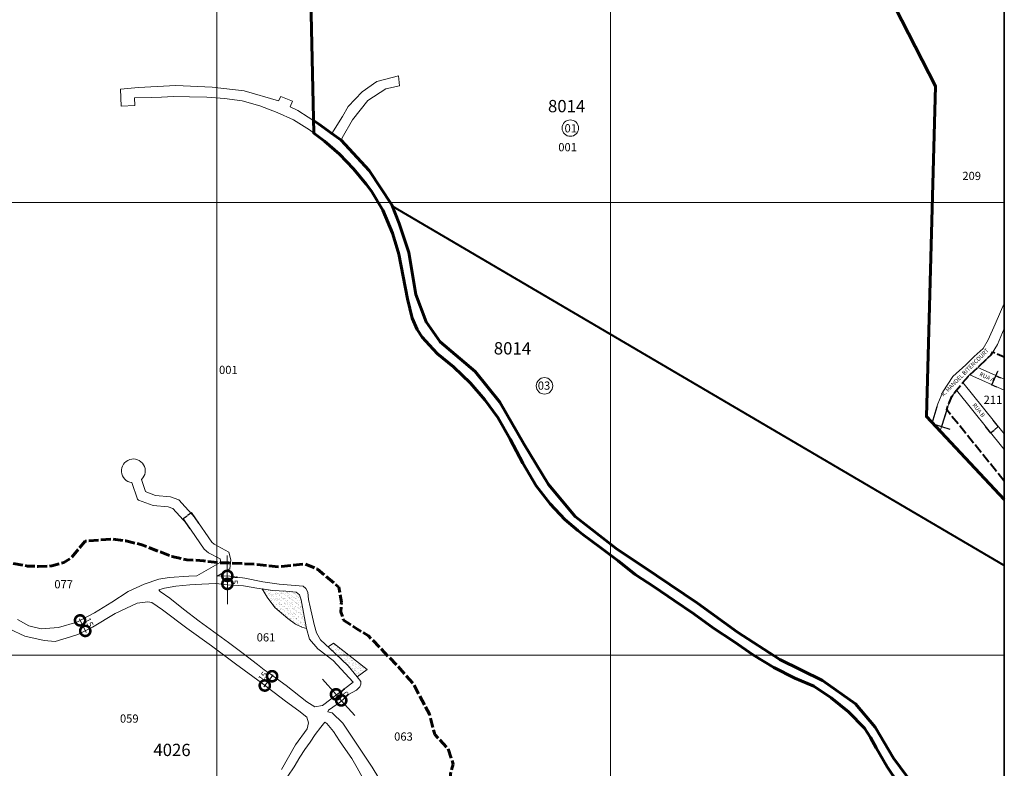
# Model space of a CAD drawing. Units: millimetres. Extents: x 173452 to 187934, y 1668720 to 1685349.
# Drawn here: x 181898 to 183105, y 1670249 to 1671166 of the extents above; entities that cross this region are included whole.
import ezdxf

# ---------------------------------------------------------------- set-up
doc = ezdxf.new("R2010")
doc.units = ezdxf.units.MM
doc.header["$XCLIPFRAME"] = 2
doc.linetypes.add('ACAD_ISO02W100', pattern=[15, 12, -3])
for name, color, linetype, lineweight in [('P-Area_verde', 3, 'Continuous', 20), ('P-Cotas', 5, 'Continuous', 20), ('P-Ident_SUBUEU', 5, 'Continuous', 40), ('P-Ident_Trac_Viario', 7, 'Continuous', 20), ('P-Ident_UEU', 5, 'Continuous', 60), ('P-Lim_area_comp', 40, 'ACAD_ISO02W100', 40), ('P-Lim_SUBUEU', 5, 'Continuous', 40), ('P-Lim_trac_viario', 1, 'Continuous', 20), ('P-Lim_UEU', 6, 'Continuous', 60), ('P-Lim_UEU_proj', 6, 'ACAD_ISO02W100', 60), ('P-Malha', 7, 'Continuous', 9), ('P-Num_Quarteirão', 5, 'Continuous', 40), ('P-Texto_Geral', 5, 'Continuous', 20)]:
    doc.layers.add(name, color=color, linetype=linetype, lineweight=lineweight)
doc.layers.add('P-GAUSS_KRUEGER', color=3, linetype='Continuous')
doc.layers.add('P-Imagem_raster', color=251, linetype='Continuous')
doc.styles.add('SIMPLEX', font='simplex.shx')
doc.dimstyles.get("Standard").update_dxf_attribs({"dimtxt": 0.18, "dimasz": 0.18, "dimexe": 0.18, "dimexo": 0.0625, "dimgap": 0.09, "dimtad": 0, "dimtih": 1, "dimtoh": 1, "dimdec": 4, "dimzin": 0, "dimdsep": 46, "dimtxsty": 'Standard', "dimcen": 0.09, "dimadec": 0, "dimazin": 0, "dimtfac": 1, "dimtdec": 4, "dimtofl": 0, "dimtmove": 0, "dimatfit": 3, "dimfxl": 0, "dimtolj": 1, "dimtzin": 0, "dimarcsym": 0})
doc.dimstyles.new('ÁPICE1-1000', dxfattribs={"dimtxt": 7.5, "dimasz": 25, "dimexe": 1.5, "dimexo": 2.5, "dimgap": 5, "dimtad": 1, "dimdec": 0, "dimzin": 4, "dimdsep": 46, "dimtxsty": 'Standard', "dimblk1": 'DOTSMALL', "dimblk2": 'DOTSMALL', "dimsah": 1, "dimcen": 0.09, "dimdle": 2, "dimse1": 1, "dimse2": 1, "dimclre": 256, "dimclrt": 256, "dimadec": 0, "dimazin": 0, "dimtfac": 1, "dimtdec": 0, "dimtmove": 0, "dimatfit": 3, "dimldrblk": 'DOTSMALL', "dimfxl": 0, "dimtolj": 1, "dimtzin": 0, "dimlwd": 9, "dimarcsym": 0})
picture_1 = doc.add_image_def('image18.tif', size_in_pixel=(9984, 13494))

# ---------------------------------------------------------------- blocks, each defined once
blk = doc.blocks.new('_DotSmall')
at = {"layer": 'P-Texto_Geral', "color": 0, "const_width": 0.5}
blk.add_lwpolyline([(-0.0625, 0, 1), (0.0625, 0, 1)], format="xyb", close=True, dxfattribs=at)
blk = doc.blocks.new('*D658')
at = {"layer": 'Defpoints', "color": 0}
for p in [(182201.7, 1670366.4), (182207.7, 1670361.6), (182192.7, 1670354.9)]:
    blk.add_point(p, dxfattribs=at)
at = {"layer": 'P-Cotas', "color": 0, "lineweight": 9}
blk.add_line((182197.4, 1670348.6), (182208.9, 1670363.2), dxfattribs=at)
at = {"layer": 'P-Cotas', "color": 0, "lineweight": 9, "xscale": 25, "yscale": 25, "zscale": 25}
for p, rotation in [((182207.7, 1670361.6), 51.83547491574814), ((182198.7, 1670350.2), 231.8354749157482)]:
    blk.add_blockref('_DotSmall', p, dxfattribs=dict(at, rotation=rotation))
at = {"layer": 'P-Cotas', "insert": (182196.3, 1670361.3), "char_height": 7.5, "attachment_point": 5, "rotation": 51.8355}
blk.add_mtext('\\A1;15', dxfattribs=at)
blk = doc.blocks.new('*D659')
at = {"layer": 'Defpoints', "color": 0}
for p in [(181974.3, 1670431), (181978.7, 1670417.1), (181980.7, 1670418.1)]:
    blk.add_point(p, dxfattribs=at)
at = {"layer": 'P-Cotas', "color": 0, "lineweight": 9}
blk.add_line((181971.5, 1670431.8), (181979.6, 1670415.3), dxfattribs=at)
at = {"layer": 'P-Cotas', "color": 0, "lineweight": 9, "xscale": 25, "yscale": 25, "zscale": 25}
for p, rotation in [((181972.3, 1670430), 116.269142046103), ((181978.7, 1670417.1), 296.2691420461031)]:
    blk.add_blockref('_DotSmall', p, dxfattribs=dict(at, rotation=rotation))
at = {"layer": 'P-Cotas', "insert": (181983.4, 1670427.5), "char_height": 7.5, "attachment_point": 5, "rotation": 296.2691}
blk.add_mtext('\\A1;15', dxfattribs=at)
blk = doc.blocks.new('*D664')
at = {"layer": 'Defpoints', "color": 0}
for p in [(182145.4, 1670484.4), (182152.8, 1670484.5), (182145.5, 1670474.6)]:
    blk.add_point(p, dxfattribs=at)
at = {"layer": 'P-Cotas', "color": 0, "lineweight": 9}
for p, q in [((182152.8, 1670484.5), (182152.6, 1670509.5)), ((182152.9, 1670474.7), (182152.8, 1670484.5)), ((182152.9, 1670474.7), (182153.2, 1670449.7))]:
    blk.add_line(p, q, dxfattribs=at)
at = {"layer": 'P-Cotas', "color": 0, "lineweight": 9, "xscale": 25, "yscale": 25, "zscale": 25}
for p, rotation in [((182152.8, 1670484.5), 270.5727566436211), ((182152.9, 1670474.7), 90.57275664362116)]:
    blk.add_blockref('_DotSmall', p, dxfattribs=dict(at, rotation=rotation))
at = {"layer": 'P-Cotas', "insert": (182161.6, 1670479.7), "char_height": 7.5, "attachment_point": 5, "rotation": 270.5728}
blk.add_mtext('\\A1;15', dxfattribs=at)
blk = doc.blocks.new('*D665')
at = {"layer": 'Defpoints', "color": 0}
for p in [(182280.3, 1670334.4), (182286, 1670339.4), (182286.8, 1670327)]:
    blk.add_point(p, dxfattribs=at)
at = {"layer": 'P-Cotas', "color": 0, "lineweight": 9}
for p, q in [((182286, 1670339.4), (182269.4, 1670358.1)), ((182292.4, 1670332), (182286, 1670339.4)), ((182292.4, 1670332), (182309, 1670313.3))]:
    blk.add_line(p, q, dxfattribs=at)
at = {"layer": 'P-Cotas', "color": 0, "lineweight": 9, "xscale": 25, "yscale": 25, "zscale": 25}
for p, rotation in [((182286, 1670339.4), 311.3910320124668), ((182292.4, 1670332), 131.3910320124668)]:
    blk.add_blockref('_DotSmall', p, dxfattribs=dict(at, rotation=rotation))
at = {"layer": 'P-Cotas', "insert": (182295.8, 1670341.5), "char_height": 7.5, "attachment_point": 5, "rotation": 311.391}
blk.add_mtext('\\A1;10', dxfattribs=at)
blk = doc.blocks.new('*D672')
at = {"layer": 'Defpoints', "color": 0}
for p in [(182108.9, 1670561.9), (182107.4, 1670542.1), (182117.7, 1670549.1)]:
    blk.add_point(p, dxfattribs=at)
at = {"layer": 'P-Cotas', "color": 0, "lineweight": -2}
for p, q in [((182107.4, 1670542.1), (182098.5, 1670554.9)), ((182098.8, 1670554.9), (182103.5, 1670558.2)), ((182108.8, 1670561.8), (182104.1, 1670558.5)), ((182117.7, 1670549.2), (182108.8, 1670562))]:
    blk.add_line(p, q, dxfattribs=at)
at = {"layer": 'P-Cotas', "color": 0}
for points in [[(182098.8, 1670554.9), (182098.8, 1670554.9), (182098.6, 1670554.8)], [(182108.8, 1670561.8), (182108.8, 1670561.8), (182108.9, 1670561.9)]]:
    blk.add_solid(points, dxfattribs=at)
at = {"layer": 'P-Cotas', "color": 0, "insert": (182103.8, 1670558.3), "char_height": 0.18, "attachment_point": 5}
blk.add_mtext('\\A1;12.5', dxfattribs=at)
blk = doc.blocks.new('*D673')
at = {"layer": 'Defpoints', "color": 0}
for p in [(183022.5, 1670691.7), (183034.4, 1670688), (183028.1, 1670667.5)]:
    blk.add_point(p, dxfattribs=at)
at = {"layer": 'P-Cotas', "color": 0, "lineweight": -2}
for p, q in [((183022.5, 1670691.7), (183016.1, 1670671.1)), ((183034.4, 1670687.9), (183028, 1670667.3)), ((183016.3, 1670671.2), (183027.9, 1670667.6)), ((183028.1, 1670667.5), (183038.3, 1670664.3)), ((183038.3, 1670664.3), (183038.4, 1670664.3))]:
    blk.add_line(p, q, dxfattribs=at)
at = {"layer": 'P-Cotas', "color": 0}
for points in [[(183016.3, 1670671.2), (183016.3, 1670671.2), (183016.1, 1670671.2)], [(183027.9, 1670667.6), (183027.9, 1670667.5), (183028.1, 1670667.5)]]:
    blk.add_solid(points, dxfattribs=at)
at = {"layer": 'P-Cotas', "color": 0, "insert": (183038.8, 1670664.3), "char_height": 0.18, "attachment_point": 5}
blk.add_mtext('\\A1;12.5', dxfattribs=at)
blk = doc.blocks.new('DOTSMALL')
blk = doc.blocks.new('*D674')
at = {"layer": 'Defpoints', "color": 0}
for p in [(183090.8, 1670675), (183081.5, 1670667.5), (183097.3, 1670667)]:
    blk.add_point(p, dxfattribs=at)
at = {"layer": 'P-Cotas', "color": 0, "lineweight": -2}
for p, q in [((183090.9, 1670675), (183097.4, 1670666.9)), ((183081.6, 1670667.4), (183088.1, 1670659.3)), ((183088.1, 1670659.6), (183092.5, 1670663.1)), ((183097.2, 1670666.9), (183092.9, 1670663.5))]:
    blk.add_line(p, q, dxfattribs=at)
at = {"layer": 'P-Cotas', "color": 0}
for points in [[(183097.2, 1670666.9), (183097.2, 1670666.9), (183097.3, 1670667)], [(183088.1, 1670659.6), (183088.2, 1670659.6), (183088, 1670659.5)]]:
    blk.add_solid(points, dxfattribs=at)
at = {"layer": 'P-Cotas', "color": 0, "insert": (183092.7, 1670663.3), "char_height": 0.18, "attachment_point": 5}
blk.add_mtext('\\A1;12.0000', dxfattribs=at)
blk = doc.blocks.new('*D675')
at = {"layer": 'Defpoints', "color": 0}
for p in [(183094.6, 1670729.4), (183100.9, 1670726.6), (183096, 1670715.7)]:
    blk.add_point(p, dxfattribs=at)
at = {"layer": 'P-Cotas', "color": 0, "lineweight": -2}
for p, q in [((183094.6, 1670729.4), (183097.1, 1670735.1)), ((183097.1, 1670735.1), (183097.3, 1670735.1)), ((183089.8, 1670718.6), (183094.5, 1670729.3)), ((183100.8, 1670726.7), (183094.4, 1670729.5)), ((183095.9, 1670715.7), (183089.5, 1670718.5))]:
    blk.add_line(p, q, dxfattribs=at)
at = {"layer": 'P-Cotas', "color": 0}
for points in [[(183094.5, 1670729.3), (183094.5, 1670729.2), (183094.6, 1670729.4)], [(183089.7, 1670718.6), (183089.8, 1670718.6), (183089.7, 1670718.5)]]:
    blk.add_solid(points, dxfattribs=at)
at = {"layer": 'P-Cotas', "color": 0, "insert": (183097.8, 1670735.1), "char_height": 0.18, "attachment_point": 5}
blk.add_mtext('\\A1;12.0000', dxfattribs=at)

msp = doc.modelspace()

# ---------------------------------------------------------------- hatches: boundary and pattern name
at = {"layer": 'P-Area_verde', "lineweight": 9}
h = msp.add_hatch(dxfattribs=at)
h.set_pattern_fill('AR-SAND', color=256, scale=2.514085, angle=-0.19441096, style=0)
h.set_pattern_definition([(37.30558904, (-325517.873, -5037253.7295), (-0.141932874, 4.844708312), [0, -3.8214092747, 0, -4.2739445835, 0, -4.0853882048]), (7.30558904, (-325517.873, -5037253.7295), (4.473418011, 7.0799772095), [0, -2.0615497403, 0, -3.4442965173, 0, -1.3198946508]), (327.30558904, (-325520.9654, -5037253.719), (7.8292207007, -0.0123380954), [0, -1.2570425246, 0, -4.5253530884, 0, -5.9080998654]), (317.30558904, (-325520.9654, -5037253.719), (7.565101505, 2.180894388), [0, -0.6285212623, 0, -2.966620358, 0, -3.3940148163])])
h.paths.add_polyline_path([(182226.89221, 1670432.48776), (182236.54277, 1670425.50605), (182244.15298, 1670421.80964), (182249.8929, 1670419.91752), (182247.0686, 1670435.22281), (182243.15803, 1670454.97857), (182241.09412, 1670461.27437), (182237.07492, 1670464.42226), (182224.36537, 1670465.82959), (182208.20024, 1670466.70275), (182195.51373, 1670468.57553), (182201.57756, 1670458.36832), (182210.93815, 1670445.94708)])
h = msp.add_hatch(dxfattribs=at)
h.set_pattern_fill('AR-SAND', color=256, scale=2.5, style=0)
h.set_pattern_definition([(37.5, (0, 0), (-0.157483395, 4.8170594225), [0, -3.8, 0, -4.25, 0, -4.0625]), (7.5, (0, 0), (4.424441763, 7.055365163), [0, -2.05, 0, -3.425, 0, -1.3125]), (327.5, (-3.075, 0), (7.785354654, 0.014147634), [0, -1.25, 0, -4.5, 0, -5.875]), (317.5, (-3.075, 0), (7.515316511, 2.194188912), [0, -0.625, 0, -2.95, 0, -3.375])])
h.paths.add_polyline_path([(182283.07438, 1670401.98059), (182276.20503, 1670397.56732), (182284.54541, 1670389.74745), (182300.71053, 1670374.24893), (182311.82008, 1670360.84826), (182324.08444, 1670369.88315)])

# ---------------------------------------------------------------- linework, layer by layer
at = {"layer": 'P-Area_verde'}
for points in [[(182249.8929, 1670419.91752), (182247.0686, 1670435.22281), (182243.15803, 1670454.97857), (182241.09412, 1670461.27437), (182237.07492, 1670464.42226), (182224.36537, 1670465.82959), (182208.20024, 1670466.70275), (182195.51373, 1670468.57553), (182201.57756, 1670458.36832), (182210.93815, 1670445.94708), (182226.89221, 1670432.48776), (182236.54277, 1670425.50605), (182244.15298, 1670421.80964), (182249.8929, 1670419.91752)], [(182276.20503, 1670397.56732), (182283.07438, 1670401.98059), (182324.08444, 1670369.88315), (182311.82008, 1670360.84826), (182300.71053, 1670374.24893), (182284.54541, 1670389.74745), (182276.20503, 1670397.56732)]]:
    msp.add_lwpolyline(points, close=True, dxfattribs=at)
at = {"layer": 'P-GAUSS_KRUEGER'}
msp.add_lwpolyline([(183105, 1671496), (180692, 1671496), (180692, 1668724), (183105, 1668724)], close=True, dxfattribs=at)
at = {"layer": 'P-Ident_SUBUEU', "lineweight": 9}
for centre in [(182573.14462, 1671032.89191), (182541.49495, 1670717.20704)]:
    msp.add_circle(centre, 10.05634, dxfattribs=at)
at = {"layer": 'P-Lim_area_comp', "flags": 128}
msp.add_lwpolyline([(183105, 1670600.54229), (183034.40994, 1670687.88906), (183035.53229, 1670691.36879), (183040.83362, 1670704.08313), (183045.85428, 1670711.61942), (183046.22319, 1670712.03837), (183054.26838, 1670721.17477), (183062.51975, 1670730.54529), (183072.37729, 1670739.79286), (183088.73118, 1670755.13479), (183090.99191, 1670758.88305), (183105, 1670752.65115)], dxfattribs=at)
at = {"layer": 'P-Lim_SUBUEU'}
msp.add_lwpolyline([(182250.02504, 1671496.13931), (182238.5677, 1671495.90967), (182253.0518, 1671444.80194), (182404.29806, 1671438.67948), (182402.16541, 1671425.89313), (182430.60069, 1671420.92066), (182429.02234, 1671410.02944), (182454.56045, 1671406.2907), (182498.51747, 1671359.58638), (182568.80058, 1671342.91873), (182691.70731, 1671352.61032), (182771.25694, 1671317.92362), (182905.17484, 1671309.89993), (183020.84648, 1671084.38599), (183009.60737, 1670679.66448), (183105, 1670577.93931)], dxfattribs=at)
at = {"layer": 'P-Lim_SUBUEU', "flags": 128}
msp.add_lwpolyline([(183105, 1670497.22094), (182354.89733, 1670937.42887)], dxfattribs=at)
at = {"layer": 'P-Lim_trac_viario'}
for points in [[(182975.04626, 1670230.4403), (182961.38819, 1670250.75029), (182947.86005, 1670273.78512), (182941.00498, 1670286.64034), (182933.85285, 1670297.8976), (182913.88826, 1670317.86696), (182892.96873, 1670334.99359), (182871.44619, 1670349.26626), (182848.1195, 1670359.38169), (182822.4284, 1670372.11981), (182797.70151, 1670387.46933), (182773.45171, 1670404.12455), (182748.72807, 1670420.42941), (182724.71281, 1670438.0392), (182700.22005, 1670454.2226), (182676.09134, 1670470.9981), (182652.5511, 1670486.34358), (182631.86163, 1670503.10741), (182610.69549, 1670518.68619), (182588.34632, 1670535.33497), (182582.29812, 1670539.99149), (182566.35398, 1670553.41054), (182548.52896, 1670572.65863), (182531.30736, 1670594.88137), (182514.81869, 1670622.68292), (182499.52151, 1670651.90844), (182484.4564, 1670678.39782), (182468.4198, 1670700.13383), (182450.83978, 1670720.45713), (182430.16202, 1670740.67025), (182410.30402, 1670756.48595), (182405.0941, 1670762.20561), (182391.53773, 1670776.92389), (182385.6263, 1670786.32657), (182379.42834, 1670800.19526), (182373.50516, 1670823.91829), (182368.30847, 1670851.31949), (182362.86965, 1670878.49022), (182360.76191, 1670885.62736), (182355.29446, 1670904.36087), (182343.44215, 1670932.26737), (182329.43253, 1670955.66586), (182322.80431, 1670964.24634), (182307.47123, 1670982.89265), (182290.35659, 1671001.07235), (182272.04725, 1671016.8828), (182253.36903, 1671030.67316), (182234.09264, 1671043.03754), (182213.98035, 1671052.07609), (182192.66852, 1671060.28403), (182170.876, 1671066.12029), (182149.43622, 1671069.22002), (182127.87013, 1671070.66086), (182106.30121, 1671071.26704), (182086.63174, 1671071.51479), (182072.00748, 1671070.85041), (182060.05922, 1671070.47864), (182039.17058, 1671070.03664), (182039.3997, 1671060.5024), (182022.89471, 1671059.78406), (182022.06004, 1671080.53324), (182043.84939, 1671082.6516), (182089.61376, 1671084.94002), (182134.33755, 1671082.85744), (182173.63402, 1671078.73171), (182215.36584, 1671066.22074), (182218.3403, 1671071.49026), (182232.50042, 1671065.7704), (182229.90325, 1671059.0716), (182239.29059, 1671054.53448), (182264.62803, 1671038.33816), (182280.82781, 1671026.16523), (182293.91192, 1671047.12865), (182300.92201, 1671059.21277), (182318.11957, 1671077.32632), (182335.952, 1671089.89665), (182362.53425, 1671096.76548), (182363.78037, 1671084.65335), (182347.13459, 1671080.96885), (182325.04269, 1671066.74361), (182306.00659, 1671043.22595), (182293.56127, 1671020.84241), (182292.12409, 1671018.14212), (182326.6718, 1670980.78605), (182354.24568, 1670939.06906), (182363.31951, 1670916.23036), (182375.43776, 1670880.75049), (182383.89158, 1670829.30345), (182396.27744, 1670795.63282), (182413.59131, 1670770.96607), (182456.65011, 1670734.60688), (182486.81328, 1670697.26569), (182516.15577, 1670646.27069), (182546.27609, 1670596.29881), (182579.00841, 1670557.40022), (182629.278, 1670518.18066), (182678.79339, 1670484.89693), (182729.08137, 1670451.0977), (182778.06595, 1670415.49274), (182829.89339, 1670381.9397), (182882.27089, 1670356.37962), (182922.52006, 1670327.76333), (182946.77975, 1670299.2013), (182969.20789, 1670261.37348), (182992.43136, 1670229.72765)], [(183016.61432, 1670672.19238), (183020.26942, 1670684.52042), (183023.61664, 1670695.27187), (183029.76113, 1670710.00839), (183042.09794, 1670728.52662), (183057.68558, 1670743.14972), (183068.1813, 1670752.99598), (183078.91935, 1670763.06956), (183085.36932, 1670773.76353), (183093.62319, 1670792.73833), (183100.14458, 1670807.73033), (183104.22641, 1670817.11402), (183105, 1670818.43569)], [(183105, 1670725.27972), (183072.37729, 1670739.79286), (183076.73358, 1670743.87959), (183088.73118, 1670755.13479), (183096.5012, 1670768.01738), (183105, 1670787.55524)], [(183105, 1670658.40048), (183054.26838, 1670721.17477), (183062.51975, 1670730.54529), (183062.88059, 1670730.88381), (183105, 1670712.14579)], [(183026.52023, 1670661.62888), (183032.22964, 1670680.88581), (183035.3783, 1670690.99948), (183040.83362, 1670704.08313), (183045.85428, 1670711.61942), (183046.22319, 1670712.03837), (183105, 1670639.30913)], [(182204.08829, 1670365.49902), (182225.01394, 1670350.17246), (182250.41948, 1670330.33549), (182260.20402, 1670324.30868), (182269.48148, 1670325.91639), (182307.03861, 1670354.52008), (182282.61107, 1670381.03118), (182263.79287, 1670395.20468), (182253.30739, 1670406.9923), (182249.8929, 1670419.91752), (182247.0686, 1670435.22281), (182243.15803, 1670454.97857), (182241.09412, 1670461.27437), (182237.07492, 1670464.42226), (182224.36537, 1670465.82959), (182208.20024, 1670466.70275), (182188.97684, 1670469.5405), (182172.81172, 1670472.15998), (182152.93297, 1670473.688), (182138.66113, 1670475.12949), (182121.48663, 1670474.52731), (182106.72258, 1670473.62405), (182089.54807, 1670471.81752), (182075.68793, 1670469.40881), (182068.75787, 1670467.30119), (182070.51638, 1670465.43014), (182082.52563, 1670457.10292), (182099.03309, 1670443.73223), (182118.23175, 1670429.20599), (182136.18837, 1670416.14214), (182154.14428, 1670402.8671), (182172.10019, 1670389.59207), (182189.64205, 1670375.80556), (182197.76672, 1670369.61342), (182202.99462, 1670366.22679), (182203.54638, 1670365.83272), (182203.83726, 1670365.61049), (182203.97781, 1670365.53962)], [(182219.23481, 1670247.41568), (182236.29156, 1670277.37615), (182250.45769, 1670297.13919), (182252.25298, 1670304.61506), (182250.30481, 1670311.35946), (182240.5258, 1670319.01539), (182224.08375, 1670330.91762), (182194.54443, 1670353.54418), (182162.96509, 1670376.58997), (182133.28362, 1670398.81476), (182103.188, 1670420.49791), (182073.37672, 1670442.99466), (182060.26387, 1670452.08992), (182055.22751, 1670452.65005), (182042.14834, 1670450.9245), (182015.48708, 1670438.55509), (181987.71399, 1670421.56351), (181969.50153, 1670412.57455), (181960.77348, 1670409.87888), (181941.88828, 1670404.16053), (181928.27623, 1670405.4336), (181904.6613, 1670410.62238), (181885.28247, 1670419.46737)], [(182318.55901, 1670237.68599), (182312.10237, 1670249.41354), (182305.19187, 1670260.75044), (182297.75735, 1670271.76731), (182290.32214, 1670282.58305), (182282.75778, 1670293.86183), (182274.66605, 1670303.83506), (182272.2278, 1670305.4423), (182267.3802, 1670299.39474), (182260.32987, 1670290.26734), (182254.13275, 1670280.67445), (182247.73672, 1670271.73591), (182241.80174, 1670262.34326), (182234.55215, 1670250.803), (182226.90991, 1670239.13334)]]:
    msp.add_lwpolyline(points, dxfattribs=at)
msp.add_lwpolyline([(181895.7002, 1670431.11755), (181909.40058, 1670423.27736), (181924.66362, 1670419.55498), (181945.87822, 1670421.22275), (181968.26592, 1670427.78401), (181990.02707, 1670439.3756), (182011.14898, 1670452.25657), (182031.11487, 1670465.2722), (182050.80531, 1670474.16563), (182068.93875, 1670480.61059), (182081.38427, 1670482.30812), (182105.6971, 1670484.22685), (182115.46733, 1670484.38699), (182144.17157, 1670500.90072), (182144.38341, 1670503.22958), (182143.85381, 1670505.24086), (182129.66057, 1670512.86259), (182124.4705, 1670517.30859), (182103.10039, 1670548.33243), (182086.17182, 1670567.11467), (182080.49164, 1670569.17897), (182062.02681, 1670570.83983), (182044.11242, 1670577.38071), (182042.54837, 1670578.34984), (182035.78976, 1670598.68247, -4.438067066), (182047.66928, 1670602.564), (182052.40291, 1670587.95422), (182054.09208, 1670587.07886), (182064.79838, 1670583.141), (182083.23199, 1670581.48295), (182093.37046, 1670577.7984), (182112.93173, 1670556.09519), (182133.84022, 1670525.74151), (182136.7657, 1670523.23543), (182154.55741, 1670513.68134), (182157.03116, 1670504.28658), (182156.0321, 1670493.30316), (182140.21028, 1670484.20076), (182152.82481, 1670484.50713), (182174.34084, 1670481.7647), (182196.18561, 1670477.39891), (182216.22328, 1670474.24796), (182235.74756, 1670472.70342), (182245.67049, 1670471.89541), (182249.14034, 1670469.04773), (182251.63888, 1670464.46359), (182252.373, 1670455.57124), (182254.47497, 1670446.73459), (182259.10808, 1670425.13784), (182261.91816, 1670414.63242), (182266.85115, 1670406.33743), (182284.54541, 1670389.74745), (182300.71053, 1670374.24893), (182311.80919, 1670360.84023), (182316.35155, 1670355.24405), (182316.21062, 1670351.72345), (182315.03392, 1670348.73064), (182311.16844, 1670344.64074), (182301.43616, 1670339.39416), (182291.69105, 1670330.36641), (182276.78286, 1670320.11924), (182276.00187, 1670318.1609), (182281.27678, 1670316.77533), (182294.34704, 1670304.01969), (182312.32684, 1670277.03771), (182330.30663, 1670250.05572), (182346.45663, 1670223.21068)], format="xyb", dxfattribs=at)
at = {"layer": 'P-Lim_UEU'}
for points in [[(182253.0518, 1671444.80194), (182404.29806, 1671438.67948), (182402.16541, 1671425.89313), (182430.60069, 1671420.92066), (182429.02234, 1671410.02944), (182454.56045, 1671406.2907), (182498.51747, 1671359.58638), (182568.80058, 1671342.91873), (182691.70731, 1671352.61032), (182771.25694, 1671317.92362), (182905.17484, 1671309.89993), (183020.84648, 1671084.38599), (183009.60737, 1670679.66448), (183105, 1670577.93931)], [(182253.0518, 1671444.80194), (182404.29806, 1671438.67948), (182402.16541, 1671425.89313), (182430.60069, 1671420.92066), (182429.02234, 1671410.02944), (182454.56045, 1671406.2907), (182498.51747, 1671359.58638), (182568.80058, 1671342.91873), (182691.70731, 1671352.61032), (182771.25694, 1671317.92362), (182905.17484, 1671309.89993), (183020.84648, 1671084.38599), (183009.60737, 1670679.66448), (183105, 1670577.93931)], [(182254.93861, 1671191.01632), (182258.63345, 1671026.78637), (182272.04725, 1671016.8828), (182290.35659, 1671001.07235), (182307.47123, 1670982.89265), (182322.80431, 1670964.24634), (182329.43253, 1670955.66586), (182343.44215, 1670932.26737), (182355.29446, 1670904.36087), (182360.76191, 1670885.62736), (182362.86965, 1670878.49022), (182368.30847, 1670851.31949), (182373.50516, 1670823.91829), (182379.42834, 1670800.19526), (182385.6263, 1670786.32657), (182391.53773, 1670776.92389), (182405.0941, 1670762.20561), (182410.30402, 1670756.48595), (182430.16202, 1670740.67025), (182450.83978, 1670720.45713), (182468.4198, 1670700.13383), (182484.4564, 1670678.39782), (182499.52151, 1670651.90844), (182514.81869, 1670622.68292), (182531.30736, 1670594.88137), (182548.52896, 1670572.65863), (182566.35398, 1670553.41054), (182582.29812, 1670539.99149), (182588.34632, 1670535.33497), (182610.69549, 1670518.68619), (182631.86163, 1670503.10741), (182652.5511, 1670486.34358), (182676.09134, 1670470.9981), (182700.22005, 1670454.2226), (182724.71281, 1670438.0392), (182748.72807, 1670420.42941), (182773.45171, 1670404.12455), (182797.70151, 1670387.46933), (182822.4284, 1670372.11981), (182848.1195, 1670359.38169), (182871.44619, 1670349.26626), (182892.96873, 1670334.99359), (182913.88826, 1670317.86696), (182933.85285, 1670297.8976), (182941.00498, 1670286.64034), (182947.86005, 1670273.78512), (182961.38819, 1670250.75029), (182975.04626, 1670230.4403)], [(182992.43136, 1670229.72765), (182969.20789, 1670261.37348), (182946.77975, 1670299.2013), (182922.52006, 1670327.76333), (182882.27089, 1670356.37962), (182829.89339, 1670381.9397), (182778.06595, 1670415.49274), (182729.08137, 1670451.0977), (182678.79339, 1670484.89693), (182629.278, 1670518.18066), (182579.00841, 1670557.40022), (182546.27609, 1670596.29881), (182516.15577, 1670646.27069), (182486.81328, 1670697.26569), (182456.65011, 1670734.60688), (182413.59131, 1670770.96607), (182396.27744, 1670795.63282), (182383.89158, 1670829.30345), (182375.43776, 1670880.75049), (182363.31951, 1670916.23036), (182354.24568, 1670939.06906), (182326.6718, 1670980.78605), (182292.12409, 1671018.14212), (182280.82781, 1671026.16523), (182264.62803, 1671038.33816), (182258.2823, 1671042.39451)]]:
    msp.add_lwpolyline(points, dxfattribs=at)
at = {"layer": 'P-Lim_UEU_proj', "flags": 128}
msp.add_lwpolyline([(182764.68156, 1669499.89305), (182779.07841, 1669489.57141), (182795.1983, 1669471.91317), (182802.83238, 1669460.43303), (182807.66513, 1669441.35976), (182808.44978, 1669438.47091), (182807.01481, 1669409.74465), (182850.70644, 1669456.15752), (182884.01585, 1669489.5323), (182937.11916, 1669550.43468), (182956.89818, 1669567.65451), (182977.95801, 1669597.80253), (183009.83567, 1669635.99919), (183024.00183, 1669655.77228), (183058.82684, 1669697.17698), (183063.22646, 1669710.49684), (183071.19086, 1669740.05574), (183057.14698, 1669723.72152), (183035.89035, 1669712.63104), (183026.61271, 1669705.03977), (183017.64446, 1669708.61005), (182991.92729, 1669746.26802), (182980.53939, 1669756.92621), (182955.13071, 1669766.94815), (182939.90469, 1669769.7251), (182930.36661, 1669765.40304), (182923.28227, 1669761.07266), (182918.90388, 1669754.00781), (182918.2253, 1669752.59216), (182891.84096, 1669744.77736), (182870.86245, 1669762.30645), (182840.37637, 1669781.53716), (182800.37301, 1669799.61351), (182790.79755, 1669816.87261), (182785.13191, 1669827.58179), (182820.28241, 1669852.29176), (182846.38463, 1669871.80312), (182842.72055, 1669876.68285), (182820.67612, 1669897.19225), (182789.49941, 1669923.31393), (182755.23542, 1669949.4461), (182717.18993, 1669984.38038), (182673.20117, 1670019.33484), (182630.64768, 1670056.42643), (182590.22327, 1670089.70949), (182548.37568, 1670124.41532), (182506.05627, 1670159.36411), (182463.73685, 1670194.3129), (182434.47208, 1670223.75677), (182427.48663, 1670230.78978), (182426.09573, 1670241.7258), (182429.69674, 1670253.82149), (182423.45553, 1670272.72858), (182407.11259, 1670290.13132), (182400.41891, 1670314.98328), (182380.69477, 1670352.47006), (182360.43795, 1670375.22603), (182325.72429, 1670411.09432), (182311.60373, 1670419.57955), (182295.34842, 1670430.20398), (182291.93419, 1670440.55354), (182292.68849, 1670452.42759), (182289.54219, 1670470.61017), (182263.45998, 1670492.56128), (182247.67368, 1670499.15151), (182216.86886, 1670495.57539), (182187.04194, 1670498.64323), (182154.35422, 1670500.30283), (182141.70106, 1670500.59438), (182124.06987, 1670502.90766), (182103.35866, 1670504.20709), (182084.7407, 1670508.27241), (182046.95827, 1670522.93211), (182028.44897, 1670527.22865), (182011.26088, 1670529.69045), (181978.55863, 1670527.06608), (181961.3122, 1670506.40842), (181952.56441, 1670500.8568), (181937.73718, 1670496.68342), (181920.99419, 1670496.14668), (181908.0968, 1670496.54341), (181889.11527, 1670499.87538), (181878.60066, 1670501.1681), (181853.27943, 1670504.36145), (181832.58742, 1670505.55798), (181811.89542, 1670506.7545), (181790.28181, 1670509.01008), (181782.0828, 1670508.11271), (181774.71009, 1670498.81545), (181762.33705, 1670479.9514), (181761.62177, 1670473.64847), (181755.16859, 1670457.35553), (181742.29823, 1670453.62205), (181726.41538, 1670453.67594), (181712.59787, 1670462.09911), (181651.68527, 1670518.1188), (181623.4008, 1670548.98735), (181599.69992, 1670561.4472), (181559.00861, 1670587.19891), (181506.2601, 1670607.14877), (181539.36961, 1670679.41233), (181570.77, 1670754.77905), (181595.23496, 1670816.35181), (181603.90316, 1670836.97824), (181605.32284, 1670849.34279), (181594.3439, 1670859.01408), (181562.70304, 1670863.9284), (181543.46789, 1670873.62769), (181520.79114, 1670882.64478), (181513.24442, 1670890.23279), (181486.12644, 1670909.23084), (181472.44572, 1670934.71995), (181461.52045, 1670960.20976), (181446.48607, 1670989.82658), (181442.4136, 1671007.72068), (181443.4739, 1671014.93757), (181453.12648, 1671020.40567), (181456.61473, 1671034.83482), (181456.65674, 1671047.21411), (181441.6053, 1671074.76943), (181437.57087, 1671100.90964), (181444.55672, 1671132.52336), (181456.70566, 1671162.39992), (181459.46969, 1671167.89139), (181462.25776, 1671177.50591), (181459.528, 1671185.07758), (181456.10042, 1671188.5285), (181457.50147, 1671195.40232), (181460.26389, 1671197.45451), (181460.90053, 1671204.2907), (181464.02359, 1671211.86263), (181473.0017, 1671220.08847), (181488.17141, 1671230.35486), (181499.21337, 1671239.25753), (181525.37908, 1671241.91414), (181543.95071, 1671241.16729), (181629.60574, 1671233.65616), (181682.23055, 1671227.63483), (181699.44152, 1671228.95416), (181721.5161, 1671244.00408), (181744.33493, 1671273.89472), (181784.63697, 1671287.53523), (181832.1414, 1671292.8749), (181929.55023, 1671302.52032), (181995.28087, 1671306.0785), (182023.51047, 1671309.422), (182041.13685, 1671332.4014), (182051.5673, 1671362.61565), (182055.13256, 1671399.74183), (182050.35992, 1671412.82129), (182061.38322, 1671416.22317), (182084.79747, 1671423.0223), (182093.58429, 1671425.25517), (182126.98449, 1671432.04053), (182136.60207, 1671427.19088), (182149.67292, 1671426.4627), (182157.27096, 1671433.99933), (182163.49129, 1671441.54063), (182162.84714, 1671453.23841), (182181.43741, 1671457.98229), (182212.81218, 1671475.41419), (182239.53454, 1671492.49814), (182239.53454, 1671492.49814)], dxfattribs=at)
at = {"layer": 'P-Malha'}
for p, q in [((182139.8, 1671496), (182139.8, 1668724)), ((182622.4, 1671496), (182622.4, 1668724)), ((183105, 1670941.6), (180692, 1670941.6)), ((183105, 1670387.2), (180692, 1670387.2))]:
    msp.add_line(p, q, dxfattribs=at)

# ---------------------------------------------------------------- texts
at = {"layer": 'P-Ident_SUBUEU', "style": 'SIMPLEX'}
for s, p in [('01', (182566.05534, 1671027.66369)), ('03', (182533.29786, 1670712.53216))]:
    msp.add_text(s, height=10.05634, rotation=359.80558902, dxfattribs=at).set_placement(p)
at = {"layer": 'P-Ident_Trac_Viario', "style": 'SIMPLEX'}
for s, height, rotation, p in [('R. MANOEL BITENCOURT', 5.0281701, 45.05418381, (183030.31626, 1670703.81095)), ('RUA A', 5.02817, 335.27028661, (183074.05499, 1670729.71439)), ('RUA B', 5.02817, 308.91869844, (183065.61173, 1670693.49107))]:
    msp.add_text(s, height=height, rotation=rotation, dxfattribs=at).set_placement(p)
at = {"layer": 'P-Ident_UEU', "style": 'SIMPLEX'}
for s, p in [('8014', (182545.76236, 1671052.34217)), ('8014', (182479.35503, 1670755.69709)), ('4026', (182062.154, 1670263.86466))]:
    msp.add_text(s, height=15.08451, rotation=359.80558902, dxfattribs=at).set_placement(p)
at = {"layer": 'P-Num_Quarteirão', "style": 'SIMPLEX'}
for s, p in [('001', (182558.36653, 1671004.53008)), ('209', (183053.56891, 1670969.34125)), ('001', (182142.62744, 1670731.75025)), ('211', (183079.61738, 1670695.16648)), ('077', (181940.76488, 1670469.25226)), ('061', (182188.73291, 1670404.21011)), ('059', (182021.18695, 1670304.7339)), ('063', (182357.23629, 1670282.73435))]:
    msp.add_text(s, height=10.05634, rotation=359.80558902, dxfattribs=at).set_placement(p)

# ---------------------------------------------------------------- dimensions: what is measured, and where the dimension line sits
at = {"layer": 'P-Cotas', "ltscale": 2}
for base, p1, p2, angle, picture, middle in [((183094.55895, 1670729.42566), (183095.97523, 1670715.66167), (183100.85286, 1670726.62564), 66.01674397, '*D675', (183097.8198, 1670735.137)), ((183097.32678, 1670667.01974), (183081.51638, 1670667.49185), (183090.84954, 1670675.03454), 38.94373019, '*D674', (183092.70275, 1670663.28279))]:
    dim = msp.add_linear_dim(base=base, p1=p1, p2=p2, angle=angle, dimstyle='Standard', dxfattribs=at)
    dim.commit()
    dim.dimension.update_dxf_attribs({"geometry": picture, "text_midpoint": middle, "dimtype": 161})
at = {"layer": 'P-Cotas'}
dim = msp.add_linear_dim(base=(183028.0685, 1670667.52004), p1=(183022.51166, 1670691.72263), p2=(183034.44664, 1670688.00694), angle=342.70718623, dimstyle='Standard', override={"dimdec": 1, "dimtdec": 1, "dimldrblk": 'DOTSMALL'}, dxfattribs=at)
dim.commit()
dim.dimension.update_dxf_attribs({"geometry": '*D673', "text_midpoint": (183038.76688, 1670664.34811), "dimtype": 161})
for base, p1, p2, angle, text, dimstyle, picture, middle in [((182108.93941, 1670561.89099), (182107.42346, 1670542.05645), (182117.7176, 1670549.14735), 34.56019517, '12.5', 'Standard', '*D672', (182103.79234, 1670558.34554)), ((182152.82481, 1670484.50713), (182145.46808, 1670474.62696), (182145.37006, 1670484.4326), 90.57275664, '15', 'ÁPICE1-1000', '*D664', (182152.87382, 1670479.6043)), ((181978.72078, 1670417.12481), (181974.32227, 1670431.01007), (181980.69465, 1670418.09903), 296.26914205, '15', 'ÁPICE1-1000', '*D659', (181975.53459, 1670423.58033)), ((182207.67773, 1670361.63096), (182192.66342, 1670354.9169), (182201.65821, 1670366.36182), 51.83547491, '15', 'ÁPICE1-1000', '*D658', (182203.18033, 1670355.9085)), ((182285.96319, 1670339.36557), (182286.79157, 1670327.02455), (182280.30781, 1670334.38125), 131.39103201, '10', 'ÁPICE1-1000', '*D665', (182289.20507, 1670335.68721))]:
    dim = msp.add_linear_dim(base=base, p1=p1, p2=p2, angle=angle, text=text, dimstyle=dimstyle, dxfattribs=at)
    dim.commit()
    dim.dimension.update_dxf_attribs({"geometry": picture, "text_midpoint": middle, "dimtype": 161})

# ---------------------------------------------------------------- referenced raster images: frames only (the image files are external)
at = {"layer": 'P-Imagem_raster', "linetype": 'Continuous'}
image = msp.add_image(picture_1, insert=(180268.75331, 1667571.86118), size_in_units=(3190.75733, 4312.50795), rotation=-0.19441096, dxfattribs=at)
image.set_boundary_path([(1282.18405, 1210.29866), (8832.50857, 1184.67947), (8861.93932, 9858.322066), (1311.614795, 9883.941256), (1282.18405, 1210.29866)])

doc.saveas('drawing.dxf')
